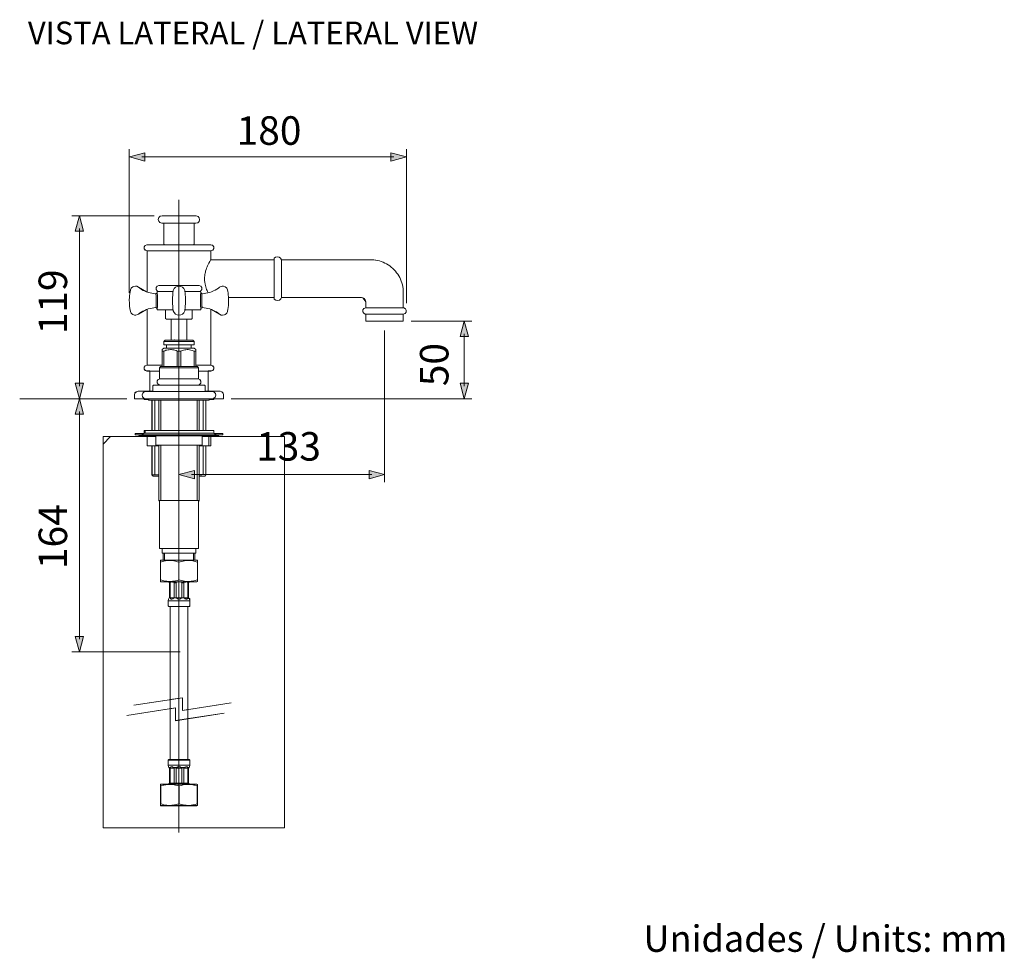
# Model space of a CAD drawing. Units: inches. Extents: x 9.6 to 21.6, y -15.6 to -6.5.
# Drawn here: x 15.4 to 21.6, y -15.6 to -9.7 of the extents above; entities that cross this region are included whole.
import ezdxf

# ---------------------------------------------------------------- set-up
doc = ezdxf.new("R2010")
doc.units = ezdxf.units.IN
doc.header["$MEASUREMENT"] = 0
doc.layers.add('Layer 1', color=7, linetype='Continuous')
pattern_1 = [(45, (0, 0), (-7.071, 7.071), [])]

msp = doc.modelspace()

# ---------------------------------------------------------------- hatches: boundary and pattern name
at = {"layer": 'Layer 1'}
h = msp.add_hatch(color=7, dxfattribs=at)
h.dxf.hatch_style = 2
h.paths.add_polyline_path([(16.186, -10.5682), (16.0877, -10.5418), (16.186, -10.5155)])
h = msp.add_hatch(color=7, dxfattribs=at)
h.dxf.hatch_style = 2
h.paths.add_polyline_path([(17.7469, -10.5682), (17.8453, -10.5418), (17.7469, -10.5155)])
h = msp.add_hatch(color=7, dxfattribs=at)
h.dxf.hatch_style = 2
h.paths.add_polyline_path([(15.7973, -11.0138), (15.771, -10.9154), (15.7446, -11.0138)])
h = msp.add_hatch(color=7, dxfattribs=at)
h.dxf.hatch_style = 2
h.paths.add_polyline_path([(18.2388, -11.6809), (18.2125, -11.5826), (18.1861, -11.6809)])
h = msp.add_hatch(color=7, dxfattribs=at)
h.dxf.hatch_style = 2
h.paths.add_polyline_path([(15.7973, -11.9775), (15.771, -12.0758), (15.7446, -11.9775)])
h = msp.add_hatch(color=7, dxfattribs=at)
h.dxf.hatch_style = 2
h.paths.add_polyline_path([(18.2388, -11.9775), (18.2125, -12.0758), (18.1861, -11.9775)])
h = msp.add_hatch(color=7, dxfattribs=at)
h.dxf.hatch_style = 2
h.paths.add_polyline_path([(15.7973, -12.1741), (15.771, -12.0758), (15.7446, -12.1741)])
h = msp.add_hatch(dxfattribs=at)
h.set_pattern_fill('AI_USER_DEFINED_HATCH', scale=10, angle=45, style=0, pattern_type=0)
h.set_pattern_definition(pattern_1)
h.paths.add_polyline_path([(16.574, -12.3156), (16.5919, -12.3156), (16.6042, -12.3156), (16.6042, -12.3741), (16.5919, -12.3741), (16.574, -12.3741), (16.574, -12.556), (16.574, -12.5582), (16.566, -12.5659), (16.5299, -12.562), (16.5299, -12.7209), (16.526, -12.7304), (16.526, -13.0258), (16.5102, -13.0258), (16.5102, -13.0551), (16.5039, -13.0551), (16.5039, -13.0991), (16.5201, -13.0991), (16.5201, -13.2343), (16.4699, -13.2361), (16.4594, -13.2386), (16.4593, -13.3378), (16.4721, -13.3421), (16.4721, -13.3927), (16.4593, -13.3927), (16.4588, -14.1049), (16.4588, -14.3627), (16.4594, -14.3627), (16.4673, -14.3627), (16.4721, -14.3672), (16.4721, -14.3982), (16.47, -14.4096), (16.4668, -14.413), (16.4642, -14.4163), (16.4639, -14.4168), (16.4639, -14.5124), (16.4656, -14.5155), (16.4676, -14.5167), (16.4692, -14.5175), (16.47, -14.5191), (16.5169, -14.5191), (16.5201, -14.5208), (16.5201, -14.5308), (16.5201, -14.6442), (16.5201, -14.6541), (16.5169, -14.6558), (16.4574, -14.6558), (16.2885, -14.6558), (16.2852, -14.6541), (16.2852, -14.6442), (16.2852, -14.5308), (16.2852, -14.5208), (16.2885, -14.5191), (16.3355, -14.5191), (16.3362, -14.5175), (16.3377, -14.5167), (16.3398, -14.5155), (16.3416, -14.5124), (16.3416, -14.4168), (16.3411, -14.4163), (16.3384, -14.413), (16.3355, -14.4096), (16.3333, -14.3982), (16.3333, -14.3672), (16.3382, -14.3627), (16.3464, -14.3627), (16.3464, -14.0416), (16.3464, -13.3927), (16.3382, -13.3927), (16.3333, -13.3876), (16.3333, -13.3569), (16.3333, -13.3566), (16.3355, -13.3458), (16.3384, -13.3422), (16.3411, -13.3388), (16.3416, -13.3382), (16.3416, -13.2427), (16.3398, -13.2396), (16.3377, -13.2386), (16.3362, -13.2376), (16.3355, -13.2362), (16.2885, -13.2362), (16.2852, -13.2343), (16.2852, -13.2243), (16.2852, -13.1109), (16.2852, -13.101), (16.2885, -13.099), (16.3014, -13.099), (16.3014, -13.055), (16.2951, -13.055), (16.2951, -13.0257), (16.2794, -13.0257), (16.2794, -12.7304), (16.2781, -12.7256), (16.2755, -12.7209), (16.2755, -12.5659), (16.2552, -12.5659), (16.2392, -12.5659), (16.2315, -12.5582), (16.2315, -12.3741), (16.201, -12.3741), (16.201, -12.3156), (16.2315, -12.3156), (16.2315, -12.3155), (15.921, -12.3155), (15.921, -14.796), (17.0728, -14.796), (17.0728, -12.3155), (16.574, -12.3155)])
h = msp.add_hatch(color=7, dxfattribs=at)
h.dxf.hatch_style = 2
h.paths.add_polyline_path([(16.5009, -12.5828), (16.4026, -12.5564), (16.5009, -12.5301)])
h = msp.add_hatch(color=7, dxfattribs=at)
h.dxf.hatch_style = 2
h.paths.add_polyline_path([(17.608, -12.5828), (17.7063, -12.5564), (17.608, -12.5301)])
at = {"layer": 'Layer 1', "true_color": 0x000000}
h = msp.add_hatch(dxfattribs=at)
h.set_pattern_fill('AI_USER_DEFINED_HATCH', color=18, scale=10, angle=45, style=2, pattern_type=0)
h.set_pattern_definition(pattern_1)
h.paths.add_polyline_path([(16.4594, -13.3927), (16.4591, -14.0468), (16.4243, -14.0521), (16.4243, -13.9718), (16.4243, -13.9715), (16.3464, -13.9834), (16.3464, -13.3927)])
at = {"layer": 'Layer 1'}
h = msp.add_hatch(color=7, dxfattribs=at)
h.dxf.hatch_style = 2
h.paths.add_polyline_path([(15.7973, -13.5829), (15.771, -13.6812), (15.7446, -13.5829)])
at = {"layer": 'Layer 1', "true_color": 0x000000}
h = msp.add_hatch(dxfattribs=at)
h.set_pattern_fill('AI_USER_DEFINED_HATCH', color=18, scale=10, angle=45, style=2, pattern_type=0)
h.set_pattern_definition(pattern_1)
h.paths.add_polyline_path([(16.4589, -14.105), (16.4589, -14.3625), (16.3464, -14.3625), (16.3464, -14.0417), (16.381, -14.0364), (16.381, -14.1167), (16.381, -14.1169)])

# ---------------------------------------------------------------- linework, layer by layer
at = {"layer": 'Layer 1', "color": 7, "lineweight": 0}
for p, q in [((16.6057, -11.0994), (16.1997, -11.0994)), ((16.3648, -11.3949), (16.2652, -11.3949)), ((17.8256, -11.4014), (17.8256, -11.4996)), ((16.2583, -11.4532), (16.2583, -11.4539)), ((16.2661, -11.4534), (16.2661, -11.4537)), ((16.5392, -11.4534), (16.5392, -11.4537)), ((16.547, -11.4532), (16.547, -11.4539)), ((17.5869, -11.4604), (17.5869, -11.4996)), ((16.498, -11.7124), (16.3073, -11.7124)), ((16.498, -11.7343), (16.3073, -11.7343)), ((16.4907, -11.705), (16.3146, -11.705)), ((16.498, -11.754), (16.3073, -11.754)), ((16.5273, -11.8786), (16.278, -11.8786)), ((16.5092, -11.8713), (16.2961, -11.8713)), ((16.5273, -11.9495), (16.278, -11.9495)), ((16.2107, -12.0806), (16.1825, -12.0806)), ((16.6179, -12.2763), (16.1825, -12.2763)), ((16.6473, -12.3115), (16.158, -12.3115)), ((16.6444, -12.3134), (16.5494, -12.3134)), ((16.2754, -12.5659), (16.2393, -12.5659)), ((16.5201, -13.0991), (16.2885, -13.0991)), ((16.5168, -13.2361), (16.2885, -13.2361)), ((16.385, -13.2396), (16.385, -13.3383)), ((16.4204, -13.2396), (16.4204, -13.3383)), ((16.385, -14.4167), (16.385, -14.5154)), ((16.4204, -14.4167), (16.4204, -14.5154)), ((16.4721, -14.3672), (16.4721, -14.3983)), ((16.2852, -14.5209), (16.2852, -14.6542)), ((16.5168, -14.519), (16.2885, -14.519)), ((16.5168, -14.6559), (16.2885, -14.6559))]:
    msp.add_line(p, q, dxfattribs=at)
for points in [[(16.0876, -11.4047), (16.0876, -10.4928)], [(17.8453, -11.4701), (17.8453, -10.4928)], [(16.186, -10.5682), (16.0877, -10.5418), (16.186, -10.5155), (16.186, -10.5682)], [(16.168, -10.5418), (17.7649, -10.5418)], [(17.7469, -10.5682), (17.8453, -10.5418), (17.7469, -10.5155), (17.7469, -10.5682)], [(16.4026, -14.8251), (16.4026, -10.8135)], [(16.246, -10.9154), (15.7221, -10.9154)], [(15.7973, -11.0138), (15.771, -10.9154), (15.7446, -11.0138), (15.7973, -11.0138)], [(17.0067, -11.1949), (16.6045, -11.1949), (16.6047, -11.1927), (16.6047, -11.1366), (16.6057, -11.1366), (16.6168, -11.133), (16.6236, -11.1233), (16.6233, -11.1119), (16.6163, -11.1027), (16.6057, -11.0993), (16.4956, -11.0993), (16.4995, -11.0955), (16.4995, -10.9624), (16.5104, -10.9624), (16.5217, -10.9595), (16.5302, -10.9511), (16.5338, -10.9399), (16.5314, -10.9283), (16.5234, -10.9194), (16.5123, -10.9155), (16.2951, -10.9155), (16.2837, -10.9184), (16.275, -10.9266), (16.2716, -10.9378), (16.274, -10.9494), (16.282, -10.9583), (16.2929, -10.9624), (16.3057, -10.9624), (16.3057, -11.0955), (16.3096, -11.0993), (16.1996, -11.0993), (16.1887, -11.103), (16.1819, -11.1124), (16.1821, -11.124), (16.1892, -11.1332), (16.1996, -11.1366), (16.2007, -11.1366), (16.2007, -11.3979), (16.1959, -11.3969), (16.1454, -11.3681), (16.1347, -11.3625), (16.1289, -11.3616), (16.1258, -11.3613), (16.1139, -11.3637), (16.1093, -11.3659), (16.1018, -11.3724), (16.0999, -11.3749), (16.0953, -11.3845), (16.0948, -11.386), (16.0924, -11.3981), (16.0905, -11.4102), (16.0893, -11.4223), (16.088, -11.4346), (16.0875, -11.4467), (16.0875, -11.4535), (16.0878, -11.4658), (16.0885, -11.4779), (16.0897, -11.49), (16.0914, -11.5021), (16.0936, -11.5142), (16.0948, -11.521), (16.0953, -11.5226), (16.0999, -11.5323), (16.1018, -11.5345), (16.1093, -11.5413), (16.1207, -11.5454), (16.1258, -11.5459), (16.1289, -11.5456), (16.1405, -11.5422), (16.1454, -11.5389), (16.1959, -11.5101), (16.1964, -11.5101), (16.1973, -11.5098), (16.2007, -11.509), (16.2007, -11.8625)], [(16.2951, -10.9154), (16.2837, -10.9184), (16.2751, -10.9267), (16.2716, -10.9379), (16.274, -10.9494), (16.2819, -10.9584), (16.293, -10.9624), (16.2951, -10.9624)], [(16.2951, -10.9154), (16.494, -10.9154)], [(16.494, -10.9154), (16.5123, -10.9154)], [(16.5103, -10.9624), (16.5216, -10.9595), (16.5303, -10.9512), (16.5337, -10.9399), (16.5313, -10.9284), (16.5234, -10.9194), (16.5123, -10.9154)], [(16.2951, -10.9624), (16.494, -10.9624)], [(16.3058, -10.9624), (16.3058, -11.0954)], [(16.494, -10.9624), (16.5103, -10.9624)], [(16.4996, -10.9624), (16.4996, -11.0954)], [(15.771, -11.9954), (15.771, -10.9958)], [(16.1996, -11.0994), (16.1886, -11.103), (16.1819, -11.1125), (16.182, -11.1241), (16.1891, -11.1332), (16.1996, -11.1365)], [(16.3058, -11.0954), (16.3097, -11.0994)], [(16.4956, -11.0994), (16.4996, -11.0954)], [(16.6057, -11.1365), (16.6167, -11.1329), (16.6235, -11.1234), (16.6233, -11.1118), (16.6162, -11.1026), (16.6057, -11.0994)], [(16.1996, -11.1365), (16.4999, -11.1365)], [(16.2007, -11.3988), (16.2007, -11.1365)], [(16.4999, -11.1365), (16.6057, -11.1365)], [(16.6046, -11.1928), (16.6046, -11.1365)], [(17.0532, -11.1943), (17.0474, -11.1838), (17.0378, -11.1769), (17.0261, -11.1748), (17.0147, -11.1779), (17.0067, -11.1843)], [(17.0067, -11.1843), (17.0067, -11.4431), (17.0162, -11.4503), (17.028, -11.4525), (17.0396, -11.4496), (17.0486, -11.4419), (17.0532, -11.4329), (17.5595, -11.4329), (17.5684, -11.4346), (17.5696, -11.4348), (17.587, -11.4605), (17.587, -11.4997), (17.5759, -11.503), (17.5686, -11.5122), (17.568, -11.5239), (17.5742, -11.5338), (17.5846, -11.5386), (17.587, -11.5386), (17.587, -11.5827), (17.8255, -11.5827), (17.8255, -11.5386), (17.8369, -11.5352), (17.8441, -11.526), (17.8447, -11.5142), (17.8386, -11.5045), (17.8277, -11.4997), (17.8255, -11.4997), (17.8255, -11.4015), (17.8253, -11.3891), (17.8241, -11.3768), (17.8224, -11.3647), (17.82, -11.3528), (17.8168, -11.341), (17.8127, -11.3294), (17.8081, -11.3182), (17.803, -11.3071), (17.797, -11.2965), (17.7905, -11.2861), (17.7834, -11.2761), (17.7759, -11.2667), (17.7675, -11.2575), (17.7588, -11.2491), (17.7496, -11.2411), (17.7399, -11.2336), (17.7298, -11.2268), (17.7194, -11.2203), (17.7084, -11.215), (17.6974, -11.2099), (17.6857, -11.2055), (17.6744, -11.2019), (17.6623, -11.199), (17.6502, -11.1968), (17.6381, -11.1951), (17.626, -11.1944), (17.0532, -11.1944), (17.0474, -11.1837), (17.0377, -11.177), (17.0261, -11.1748), (17.0147, -11.178), (17.0067, -11.1843)], [(16.5881, -11.4038), (16.5844, -11.3962), (16.581, -11.3883), (16.5782, -11.3817), (16.5758, -11.3748), (16.5731, -11.3667), (16.5707, -11.3583), (16.5682, -11.3479), (16.5664, -11.3372), (16.5651, -11.3263), (16.5646, -11.3154), (16.5648, -11.3044), (16.5656, -11.2956), (16.5667, -11.287), (16.5684, -11.2786), (16.5698, -11.2724), (16.5714, -11.2663), (16.5743, -11.2566), (16.5776, -11.2475), (16.5807, -11.2397), (16.5838, -11.2325), (16.5879, -11.2236), (16.5919, -11.2157), (16.5974, -11.2056), (16.6005, -11.2), (16.6047, -11.1927)], [(16.6046, -11.1928), (16.6035, -11.1948)], [(17.0067, -11.1948), (16.6035, -11.1948)], [(17.0532, -11.1943), (17.6187, -11.1943)], [(17.0532, -11.433), (17.0532, -11.1943)], [(17.8256, -11.4014), (17.8252, -11.3891), (17.8242, -11.3769), (17.8225, -11.3648), (17.8199, -11.3529), (17.8168, -11.341), (17.8128, -11.3294), (17.8081, -11.3182), (17.803, -11.3071), (17.7971, -11.2965), (17.7905, -11.2861), (17.7834, -11.2761), (17.7759, -11.2666), (17.7676, -11.2575), (17.7588, -11.249), (17.7496, -11.2411), (17.74, -11.2335), (17.7298, -11.2268), (17.7193, -11.2204), (17.7084, -11.2149), (17.6974, -11.2099), (17.6858, -11.2055), (17.6742, -11.2019), (17.6623, -11.199), (17.6503, -11.1967), (17.6382, -11.1952), (17.6259, -11.1945), (17.6187, -11.1943)], [(16.1094, -11.3659), (16.1018, -11.3724)], [(16.1258, -11.3614), (16.114, -11.3636), (16.1094, -11.3659)], [(16.1289, -11.3615), (16.1258, -11.3614)], [(16.1455, -11.3681), (16.1348, -11.3626), (16.1289, -11.3615)], [(16.2754, -11.3577), (16.2645, -11.3614), (16.2578, -11.3707), (16.258, -11.3824), (16.2651, -11.3916), (16.2754, -11.3949)], [(16.2754, -11.3577), (16.5299, -11.3577)], [(16.4338, -11.3774), (16.4254, -11.3688), (16.4146, -11.3633), (16.4028, -11.3614), (16.3908, -11.3633), (16.3799, -11.3688), (16.3715, -11.3774), (16.3662, -11.3881)], [(16.4026, -11.3614), (16.3907, -11.3633), (16.38, -11.3687), (16.3715, -11.3774), (16.3662, -11.3881), (16.3662, -11.3883)], [(16.4392, -11.3883), (16.4338, -11.3774), (16.4254, -11.3687), (16.4147, -11.3633), (16.4028, -11.3614), (16.4026, -11.3614)], [(16.5299, -11.3949), (16.5408, -11.3912), (16.5476, -11.3817), (16.5474, -11.3701), (16.5403, -11.3608), (16.5299, -11.3577)], [(16.6764, -11.3615), (16.6649, -11.3648), (16.6599, -11.3681)], [(16.6796, -11.3614), (16.6764, -11.3615)], [(16.6959, -11.3659), (16.6846, -11.3617), (16.6795, -11.3614)], [(16.7035, -11.3724), (16.696, -11.3659)], [(16.0949, -11.386), (16.0925, -11.3981), (16.0906, -11.4102), (16.0892, -11.4223), (16.0881, -11.4345), (16.0876, -11.4468), (16.0876, -11.4535)], [(16.0952, -11.3845), (16.0949, -11.386)], [(16.0999, -11.3748), (16.0952, -11.3845)], [(16.1018, -11.3724), (16.0999, -11.375)], [(16.1454, -11.3681), (16.1553, -11.3753), (16.1655, -11.382), (16.1762, -11.3881), (16.1872, -11.3933), (16.1958, -11.3969)], [(16.1958, -11.3969), (16.2074, -11.4011), (16.2191, -11.4043), (16.2311, -11.4069), (16.2431, -11.4086), (16.2554, -11.4097), (16.2559, -11.4097)], [(16.2559, -11.4097), (16.2637, -11.4042), (16.264, -11.4023)], [(16.2576, -11.4221), (16.2574, -11.4199), (16.2569, -11.4164), (16.2566, -11.4142), (16.2559, -11.4097)], [(16.2578, -11.4254), (16.2576, -11.4221)], [(16.2583, -11.4532), (16.2585, -11.4472), (16.2583, -11.4368), (16.2578, -11.4254)], [(16.2642, -11.3993), (16.264, -11.4022)], [(16.2657, -11.4188), (16.2647, -11.4068), (16.264, -11.4022)], [(16.2652, -11.3949), (16.2642, -11.3993)], [(16.2659, -11.4226), (16.2657, -11.4188)], [(16.2661, -11.4534), (16.2663, -11.4411), (16.2663, -11.429), (16.2659, -11.4226)], [(16.3615, -11.4535), (16.3619, -11.4352), (16.3627, -11.4169), (16.3634, -11.4078), (16.3643, -11.3988)], [(16.3646, -11.3955), (16.3643, -11.3988)], [(16.3662, -11.3883), (16.3646, -11.3955)], [(16.3648, -11.3955), (16.3646, -11.3955)], [(16.3662, -11.3883), (16.3648, -11.3955)], [(16.4405, -11.3955), (16.4392, -11.3883)], [(16.4407, -11.3955), (16.4392, -11.3883)], [(16.4405, -11.3949), (16.5401, -11.3949)], [(16.4436, -11.4535), (16.4435, -11.4413), (16.4431, -11.429), (16.4424, -11.4169), (16.4414, -11.4047), (16.4405, -11.3955)], [(16.4407, -11.3955), (16.4405, -11.3955)], [(16.5394, -11.4226), (16.5391, -11.4349), (16.5391, -11.4469), (16.5392, -11.4534)], [(16.5394, -11.4226), (16.5396, -11.4188)], [(16.5413, -11.4023), (16.5398, -11.4143), (16.5396, -11.4188)], [(16.5411, -11.3993), (16.5401, -11.3949)], [(16.5411, -11.3993), (16.5413, -11.4022)], [(16.5413, -11.4023), (16.5475, -11.4095), (16.5494, -11.4097)], [(16.547, -11.4532), (16.5468, -11.4472), (16.5468, -11.4416), (16.5472, -11.4331), (16.5476, -11.4254)], [(16.5476, -11.4254), (16.5477, -11.4221)], [(16.5477, -11.4221), (16.5481, -11.4188), (16.5484, -11.4164), (16.5494, -11.4097)], [(16.5494, -11.4097), (16.5617, -11.4088), (16.5738, -11.4069), (16.5857, -11.4045), (16.5974, -11.4012), (16.609, -11.3971), (16.6095, -11.3969)], [(16.6095, -11.3969), (16.6207, -11.3922), (16.6317, -11.3867), (16.6423, -11.3805), (16.6525, -11.3738), (16.6599, -11.3681)], [(16.7054, -11.375), (16.7035, -11.3724)], [(16.7101, -11.3845), (16.7054, -11.3748)], [(16.7101, -11.3845), (16.7104, -11.386)], [(16.7177, -11.4535), (16.7175, -11.4413), (16.7168, -11.4292), (16.7156, -11.4169), (16.7139, -11.4049), (16.7118, -11.3928), (16.7104, -11.386)], [(16.0876, -11.4535), (16.0878, -11.4658), (16.0885, -11.478), (16.0897, -11.4901), (16.0915, -11.5022), (16.0935, -11.5142), (16.0949, -11.521)], [(16.2576, -11.4849), (16.2573, -11.4882), (16.2569, -11.4906), (16.2559, -11.4974)], [(16.2578, -11.4818), (16.2576, -11.4849)], [(16.2583, -11.4539), (16.2585, -11.4599), (16.2585, -11.4654), (16.2581, -11.4739), (16.2578, -11.4818)], [(16.264, -11.5049), (16.2656, -11.4927), (16.2657, -11.4882)], [(16.2659, -11.4846), (16.2657, -11.4882)], [(16.2659, -11.4846), (16.2663, -11.4723), (16.2663, -11.4601), (16.2661, -11.4537)], [(16.3615, -11.4535), (16.3619, -11.472), (16.3627, -11.4901), (16.3634, -11.4992), (16.3643, -11.5084)], [(16.4405, -11.5116), (16.4418, -11.4995), (16.4426, -11.4872), (16.4433, -11.4751), (16.4435, -11.4629), (16.4436, -11.4535)], [(16.5392, -11.4537), (16.5391, -11.4659), (16.5391, -11.4782), (16.5394, -11.4846)], [(16.5394, -11.4846), (16.5396, -11.4882)], [(16.5396, -11.4882), (16.5406, -11.5003), (16.5413, -11.5049)], [(16.547, -11.4539), (16.5468, -11.4599), (16.547, -11.4703), (16.5476, -11.4818)], [(16.5476, -11.4818), (16.5477, -11.4849)], [(16.5477, -11.4849), (16.5479, -11.4873), (16.5484, -11.4906), (16.5487, -11.4928), (16.5494, -11.4974)], [(16.6047, -11.8625), (16.6047, -11.509), (16.6096, -11.5101), (16.6599, -11.5389), (16.6705, -11.5444), (16.6766, -11.5456), (16.6795, -11.5459), (16.6913, -11.5434), (16.6959, -11.5413), (16.7037, -11.5345), (16.7037, -11.5347), (16.7053, -11.5323), (16.7102, -11.5226), (16.7104, -11.521), (16.7128, -11.5088), (16.7148, -11.4968), (16.7162, -11.4847), (16.7172, -11.4726), (16.7177, -11.4602), (16.7177, -11.4535), (16.7174, -11.4414), (16.717, -11.4324), (17.0067, -11.4324)], [(16.7104, -11.521), (16.7129, -11.5089), (16.7147, -11.4968), (16.7161, -11.4848), (16.7172, -11.4725), (16.7177, -11.4602)], [(17.0067, -11.4325), (16.717, -11.4325)], [(17.0067, -11.443), (17.0162, -11.4503), (17.028, -11.4525), (17.0395, -11.4496), (17.0487, -11.442), (17.0532, -11.433)], [(17.0532, -11.433), (17.5595, -11.433)], [(17.5684, -11.4345), (17.5595, -11.433)], [(17.5684, -11.4345), (17.5696, -11.4349)], [(17.5869, -11.4604), (17.5844, -11.4487), (17.5771, -11.4394), (17.5697, -11.4349)], [(16.0952, -11.5225), (16.0949, -11.521)], [(16.0952, -11.5225), (16.0999, -11.5322)], [(16.0999, -11.5322), (16.1018, -11.5346)], [(16.1018, -11.5346), (16.1094, -11.5412)], [(16.1094, -11.5412), (16.1208, -11.5453), (16.1258, -11.5458)], [(16.1258, -11.5458), (16.1289, -11.5457)], [(16.1289, -11.5457), (16.1404, -11.5422), (16.1455, -11.5389)], [(16.1958, -11.5101), (16.1846, -11.515), (16.1736, -11.5203), (16.1631, -11.5265), (16.1529, -11.5333), (16.1455, -11.5389)], [(16.2559, -11.4974), (16.2437, -11.4984), (16.2316, -11.5001), (16.2196, -11.5027), (16.2079, -11.506), (16.1964, -11.5099), (16.1958, -11.5101)], [(16.2007, -11.8625), (16.2007, -11.5084)], [(16.264, -11.5049), (16.2578, -11.4975), (16.2559, -11.4974)], [(16.2642, -11.5077), (16.264, -11.505)], [(16.2642, -11.5077), (16.2649, -11.5113)], [(16.2649, -11.5113), (16.3646, -11.5113)], [(16.318, -11.5113), (16.318, -11.5657)], [(16.3646, -11.5115), (16.3643, -11.5084)], [(16.3646, -11.5115), (16.3648, -11.5117)], [(16.3646, -11.5115), (16.3662, -11.5187)], [(16.3648, -11.5116), (16.3662, -11.5189)], [(16.3662, -11.5187), (16.3715, -11.5296), (16.3799, -11.5382), (16.3907, -11.5438), (16.4026, -11.5458)], [(16.3662, -11.5189), (16.3715, -11.5296), (16.3799, -11.5382), (16.3907, -11.5438), (16.4026, -11.5458), (16.4145, -11.5439), (16.4254, -11.5385), (16.4338, -11.5298), (16.4391, -11.5189)], [(16.4392, -11.5189), (16.4405, -11.5117)], [(16.4405, -11.5116), (16.4407, -11.5115)], [(16.4407, -11.5115), (16.4411, -11.5084)], [(16.5405, -11.5113), (16.4408, -11.5113)], [(16.4873, -11.5113), (16.4873, -11.5657)], [(16.5405, -11.5113), (16.5411, -11.5077)], [(16.5411, -11.5077), (16.5413, -11.505)], [(16.5494, -11.4974), (16.5417, -11.5028), (16.5413, -11.5049)], [(16.6095, -11.5101), (16.5979, -11.5062), (16.5862, -11.5027), (16.5743, -11.5001), (16.5622, -11.4984), (16.5499, -11.4974), (16.5494, -11.4974)], [(16.6046, -11.8625), (16.6046, -11.5084)], [(16.6599, -11.5389), (16.65, -11.5317), (16.6398, -11.5249), (16.6291, -11.5191), (16.6181, -11.5138), (16.6095, -11.5101)], [(16.6599, -11.5389), (16.6706, -11.5445), (16.6765, -11.5457)], [(16.6764, -11.5457), (16.6795, -11.5458)], [(16.6796, -11.5458), (16.6913, -11.5434), (16.696, -11.5412)], [(16.696, -11.5412), (16.7035, -11.5346)], [(16.7035, -11.5346), (16.7054, -11.5322)], [(16.7054, -11.5322), (16.7101, -11.5226)], [(16.7101, -11.5225), (16.7104, -11.521)], [(17.5869, -11.4996), (17.5759, -11.503), (17.5686, -11.5122), (17.568, -11.5239), (17.5742, -11.5338), (17.5847, -11.5386), (17.8256, -11.5386)], [(17.5869, -11.4996), (17.8279, -11.4996)], [(17.5869, -11.5386), (17.5869, -11.5826)], [(17.8256, -11.5386), (17.8368, -11.5351), (17.844, -11.526), (17.8446, -11.5143), (17.8385, -11.5044), (17.8279, -11.4996)], [(17.8256, -11.5386), (17.8256, -11.5826)], [(16.3234, -11.5708), (16.318, -11.5657)], [(16.3234, -11.5708), (16.482, -11.5708)], [(16.3537, -11.705), (16.3537, -11.5709)], [(16.4516, -11.705), (16.4516, -11.5709)], [(16.482, -11.5708), (16.4873, -11.5657)], [(17.5869, -11.5826), (17.8256, -11.5826)], [(17.8746, -11.5826), (18.2613, -11.5826)], [(18.2388, -11.6809), (18.2125, -11.5826), (18.1861, -11.6809), (18.2388, -11.6809)], [(17.7063, -11.6428), (17.7063, -12.6052)], [(18.2125, -11.9954), (18.2125, -11.663)], [(16.3146, -11.705), (16.3073, -11.7124)], [(16.3073, -11.7343), (16.3073, -11.7124)], [(16.3244, -11.754), (16.3244, -11.7343)], [(16.3719, -11.6979), (16.3712, -11.6979)], [(16.3767, -11.6979), (16.3757, -11.6979)], [(16.4809, -11.754), (16.4809, -11.7343)], [(16.4907, -11.705), (16.498, -11.7124)], [(16.498, -11.7343), (16.498, -11.7124)], [(16.3073, -11.754), (16.2961, -11.764)], [(16.2961, -11.8713), (16.2961, -11.764)], [(16.3068, -11.7735), (16.2961, -11.7735)], [(16.3919, -11.7735), (16.3839, -11.7704), (16.3764, -11.7678), (16.369, -11.766), (16.3619, -11.7648), (16.3549, -11.7642), (16.3479, -11.764), (16.341, -11.7643), (16.3337, -11.7652), (16.3265, -11.7667), (16.3202, -11.7684), (16.3137, -11.7707), (16.3068, -11.7735)], [(16.3068, -11.8713), (16.3068, -11.7735)], [(16.3919, -11.8713), (16.3919, -11.7735)], [(16.4134, -11.7735), (16.3919, -11.7735)], [(16.4538, -11.764), (16.4467, -11.7643), (16.4395, -11.7653), (16.4321, -11.7671), (16.4245, -11.7693), (16.419, -11.7712), (16.4134, -11.7735)], [(16.4134, -11.8713), (16.4134, -11.7735)], [(16.4538, -11.764), (16.4618, -11.7641), (16.4699, -11.765), (16.4783, -11.7665), (16.487, -11.7691), (16.4927, -11.7711), (16.4985, -11.7735)], [(16.498, -11.754), (16.5092, -11.764)], [(16.4985, -11.8713), (16.4985, -11.7735)], [(16.5092, -11.7735), (16.4985, -11.7735)], [(16.5092, -11.8713), (16.5092, -11.764)], [(16.2961, -11.8625), (16.1996, -11.8625), (16.1887, -11.8661), (16.1819, -11.8756), (16.1821, -11.8872), (16.1892, -11.8966), (16.1996, -11.8995), (16.2177, -11.8995), (16.2177, -12.0277), (16.1434, -12.0277), (16.1321, -12.0308), (16.1234, -12.0391), (16.1199, -12.0502), (16.1199, -12.0759), (16.1826, -12.0759), (16.1826, -12.0807), (16.2106, -12.0807), (16.2104, -12.0836), (16.2315, -12.0836), (16.2315, -12.2764), (16.1874, -12.2764), (16.1874, -12.294), (16.1761, -12.297), (16.1683, -12.303), (16.1669, -12.3037)], [(16.1996, -11.8625), (16.1886, -11.8661), (16.1819, -11.8756), (16.182, -11.8872), (16.1891, -11.8965), (16.1996, -11.8996)], [(16.5092, -11.8625), (16.6057, -11.8625)], [(16.6807, -12.3037), (16.6807, -12.2957), (16.6275, -12.2957), (16.6229, -12.295), (16.6229, -12.2764), (16.574, -12.2764), (16.574, -12.0836), (16.5951, -12.0836), (16.5948, -12.0807), (16.6229, -12.0807), (16.6229, -12.0759), (16.6855, -12.0759), (16.6855, -12.0512), (16.6826, -12.0398), (16.6741, -12.0313), (16.663, -12.0277), (16.5875, -12.0277), (16.5875, -11.8995), (16.6057, -11.8995), (16.6168, -11.8959), (16.6236, -11.8865), (16.6233, -11.8748), (16.6163, -11.8659), (16.6057, -11.8625)], [(16.6057, -11.8996), (16.6167, -11.896), (16.6235, -11.8865), (16.6233, -11.8749), (16.6162, -11.8658), (16.6057, -11.8625)], [(16.278, -11.8996), (16.1996, -11.8996)], [(16.2178, -11.8996), (16.2178, -12.0278)], [(16.2852, -11.8713), (16.278, -11.8786)], [(16.278, -11.9495), (16.278, -11.8786)], [(16.2961, -11.8713), (16.2852, -11.8713)], [(16.5201, -11.8713), (16.5092, -11.8713)], [(16.5201, -11.8713), (16.5273, -11.8786)], [(16.5273, -11.9495), (16.5273, -11.8786)], [(16.6057, -11.8996), (16.5273, -11.8996)], [(16.5876, -11.8996), (16.5876, -12.0278)], [(15.7973, -11.9775), (15.771, -12.0758), (15.7446, -11.9775), (15.7973, -11.9775)], [(16.2412, -11.9887), (16.2373, -11.9926)], [(16.2412, -11.9887), (16.5641, -11.9887)], [(16.2827, -11.9495), (16.2716, -11.9531), (16.2644, -11.9624), (16.2638, -11.9742), (16.27, -11.984), (16.2807, -11.9887)], [(16.5225, -11.9887), (16.5337, -11.9852), (16.5408, -11.976), (16.5415, -11.9643), (16.5355, -11.9543), (16.5248, -11.9497), (16.5225, -11.9495)], [(16.5641, -11.9887), (16.5681, -11.9926)], [(18.2388, -11.9775), (18.2125, -12.0758), (18.1861, -11.9775), (18.2388, -11.9775)], [(16.1434, -12.0278), (16.132, -12.0308), (16.1234, -12.039), (16.1199, -12.0503)], [(16.1199, -12.0513), (16.1199, -12.0758)], [(16.1434, -12.0278), (16.2373, -12.0278)], [(16.1924, -12.0289), (16.1808, -12.0318), (16.1724, -12.0399), (16.1689, -12.0513), (16.1713, -12.0629), (16.1791, -12.0716), (16.1903, -12.0756), (16.1924, -12.0758)], [(16.1924, -12.0289), (16.6129, -12.0289)], [(16.2373, -11.9926), (16.2373, -12.0288)], [(16.5681, -11.9926), (16.5681, -12.0288)], [(16.5681, -12.0278), (16.6229, -12.0278)], [(16.6129, -12.0758), (16.6245, -12.0727), (16.633, -12.0646), (16.6364, -12.0532), (16.634, -12.0416), (16.6262, -12.0328), (16.615, -12.0289), (16.6129, -12.0289)], [(16.623, -12.0278), (16.662, -12.0278)], [(16.6854, -12.0513), (16.6825, -12.0399), (16.6742, -12.0313), (16.663, -12.0278), (16.662, -12.0278)], [(16.6854, -12.0513), (16.6854, -12.0758)], [(16.0711, -12.0758), (15.3922, -12.0758)], [(15.7973, -12.1741), (15.771, -12.0758), (15.7446, -12.1741), (15.7973, -12.1741)], [(16.1199, -12.0758), (16.1922, -12.0758)], [(16.1825, -12.0806), (16.1825, -12.0758)], [(16.1924, -12.0758), (16.6129, -12.0758)], [(16.211, -12.0758), (16.2103, -12.0835)], [(16.2103, -12.0835), (16.5713, -12.0835)], [(16.2314, -12.2763), (16.2314, -12.0836)], [(16.2487, -12.0835), (16.2487, -12.2763)], [(16.2754, -12.0836), (16.2754, -12.2763)], [(16.2882, -12.0836), (16.2882, -12.2763)], [(16.5172, -12.0836), (16.5172, -12.2763)], [(16.5299, -12.0836), (16.5299, -12.2763)], [(16.5567, -12.0835), (16.5567, -12.2763)], [(16.5714, -12.0835), (16.595, -12.0835)], [(16.5739, -12.2763), (16.5739, -12.0836)], [(16.5943, -12.0758), (16.595, -12.0835)], [(16.6228, -12.0806), (16.5946, -12.0806)], [(16.6131, -12.0758), (16.6429, -12.0758)], [(16.6228, -12.0806), (16.6228, -12.0758)], [(16.643, -12.0758), (16.6854, -12.0758)], [(16.7342, -12.0758), (18.2613, -12.0758)], [(15.771, -13.6008), (15.771, -12.1562)], [(16.1247, -12.2958), (16.1247, -12.3037)], [(16.1247, -12.2958), (16.1779, -12.2958)], [(16.1247, -12.3037), (16.6807, -12.3037)], [(16.1468, -12.3048), (16.1451, -12.3037)], [(16.1451, -12.3037), (16.1468, -12.3047), (16.1553, -12.3124), (16.1611, -12.3134), (16.2315, -12.3134), (16.2315, -12.3156), (16.201, -12.3156)], [(16.158, -12.3115), (16.158, -12.3037)], [(16.1669, -12.3037), (16.1684, -12.3031)], [(16.1874, -12.2939), (16.176, -12.2969), (16.1684, -12.3031)], [(16.1825, -12.2944), (16.1825, -12.2763)], [(16.1874, -12.2939), (16.1874, -12.2763)], [(16.1874, -12.2939), (16.618, -12.2939)], [(16.6042, -12.3156), (16.574, -12.3156), (16.574, -12.3134), (16.6444, -12.3134), (16.655, -12.3095), (16.6584, -12.3047), (16.6601, -12.3037)], [(16.6369, -12.3031), (16.6274, -12.2958), (16.6179, -12.2939)], [(16.6228, -12.2763), (16.618, -12.2763)], [(16.6228, -12.2944), (16.6228, -12.2763)], [(16.6274, -12.2958), (16.6806, -12.2958)], [(16.6369, -12.3031), (16.6385, -12.3037)], [(16.6473, -12.3115), (16.6473, -12.3037)], [(16.6602, -12.3037), (16.6585, -12.3048)], [(16.6806, -12.2958), (16.6806, -12.3037)], [(16.2559, -12.3155), (15.921, -12.3155), (15.921, -14.796), (17.0728, -14.796), (17.0728, -12.3155)], [(16.1468, -12.3048), (16.1553, -12.3124), (16.161, -12.3134)], [(16.2559, -12.3134), (16.161, -12.3134)], [(16.201, -12.3742), (16.201, -12.3155)], [(16.201, -12.3156), (16.2315, -12.3156), (16.2315, -12.3155)], [(16.2314, -12.3155), (16.2314, -12.3134)], [(16.2559, -12.3702), (16.2559, -12.3115)], [(16.5494, -12.3702), (16.5494, -12.3115)], [(16.5494, -12.3155), (17.0728, -12.3155)], [(16.5739, -12.3155), (16.5739, -12.3134)], [(16.574, -12.3155), (16.574, -12.3156), (16.6042, -12.3156), (16.6042, -12.3741)], [(16.5919, -12.3742), (16.5919, -12.3155)], [(16.6043, -12.3742), (16.6043, -12.3155)], [(16.6444, -12.3134), (16.655, -12.3094), (16.6585, -12.3048)], [(16.2794, -12.7304), (16.2781, -12.7256), (16.2755, -12.7209), (16.2755, -12.5659), (16.2392, -12.5659), (16.2315, -12.5582), (16.2315, -12.3741), (16.201, -12.3741)], [(16.201, -12.3742), (16.2754, -12.3742)], [(16.2314, -12.5581), (16.2314, -12.3742)], [(16.2315, -12.3741), (16.2315, -12.5582), (16.2392, -12.5659)], [(16.2487, -12.3742), (16.2487, -12.5581)], [(16.2559, -12.3702), (16.5494, -12.3702)], [(16.2754, -12.3702), (16.2754, -12.7209)], [(16.2882, -12.3702), (16.2882, -12.7209)], [(16.5172, -12.3702), (16.5172, -12.7209)], [(16.526, -13.0258), (16.526, -12.7304), (16.5299, -12.7208), (16.5299, -12.562), (16.566, -12.5659), (16.574, -12.5582), (16.574, -12.3741), (16.6042, -12.3741)], [(16.5298, -12.3742), (16.6043, -12.3742)], [(16.5299, -12.3702), (16.5299, -12.7209)], [(16.574, -12.3741), (16.574, -12.5582), (16.566, -12.5659), (16.5299, -12.562)], [(16.5567, -12.3742), (16.5567, -12.5561)], [(16.5739, -12.5581), (16.5739, -12.3742)], [(16.5009, -12.5828), (16.4026, -12.5564), (16.5009, -12.5301), (16.5009, -12.5828)], [(17.608, -12.5828), (17.7063, -12.5564), (17.608, -12.5301), (17.608, -12.5828)], [(16.2393, -12.5659), (16.2314, -12.5581)], [(16.2754, -12.5581), (16.2314, -12.5581)], [(16.2755, -12.5659), (16.2755, -12.7209), (16.2782, -12.7256), (16.2794, -12.7304), (16.2794, -13.0258)], [(16.483, -12.5564), (17.626, -12.5564)], [(16.5299, -12.5561), (16.5739, -12.5561)], [(16.566, -12.5659), (16.5299, -12.5659)], [(16.566, -12.5659), (16.5739, -12.5581)], [(16.2781, -12.7255), (16.2754, -12.7209)], [(16.2754, -12.7209), (16.5299, -12.7209)], [(16.2794, -12.7304), (16.2782, -12.7255)], [(16.2794, -12.7304), (16.2794, -13.0258)], [(16.5299, -12.7209), (16.526, -12.7304), (16.526, -13.0258), (16.5102, -13.0258), (16.5102, -13.0551)], [(16.5272, -12.7255), (16.526, -12.7304)], [(16.526, -12.7304), (16.526, -13.0258)], [(16.5272, -12.7255), (16.5299, -12.7209)], [(16.2951, -13.0257), (16.2794, -13.0257)], [(16.2794, -13.0258), (16.526, -13.0258)], [(16.2951, -13.0257), (16.2951, -13.0551), (16.3014, -13.0551), (16.3014, -13.0991), (16.2885, -13.0991), (16.2852, -13.101)], [(16.2951, -13.0258), (16.2951, -13.0551)], [(16.5103, -13.0258), (16.5103, -13.0551)], [(16.2885, -13.2362), (16.2852, -13.2343), (16.2852, -13.101), (16.2885, -13.099), (16.3014, -13.099), (16.3014, -13.055), (16.2951, -13.055)], [(16.2885, -13.0991), (16.2852, -13.101)], [(16.2852, -13.2343), (16.2852, -13.101)], [(16.2871, -13.1109), (16.2852, -13.1109)], [(16.4009, -13.1109), (16.3939, -13.1088), (16.3871, -13.1069), (16.3812, -13.1053), (16.3752, -13.1041), (16.3693, -13.1031), (16.3634, -13.1022), (16.3576, -13.1016), (16.3517, -13.1012), (16.3431, -13.101), (16.3343, -13.1012), (16.3254, -13.1021), (16.3167, -13.1035), (16.3068, -13.1053), (16.297, -13.1079), (16.2871, -13.1109)], [(16.2951, -13.0551), (16.5103, -13.0551)], [(16.3015, -13.0551), (16.3015, -13.0991)], [(16.3116, -13.0991), (16.3116, -13.0546)], [(16.4045, -13.1109), (16.4008, -13.1109)], [(16.459, -13.101), (16.4488, -13.1016), (16.4385, -13.1026), (16.4283, -13.1045), (16.4164, -13.1072), (16.4045, -13.1109)], [(16.459, -13.101), (16.4697, -13.1012), (16.4804, -13.1021), (16.4913, -13.1038), (16.4978, -13.1052), (16.5046, -13.1069), (16.5113, -13.1088), (16.5182, -13.1109)], [(16.5039, -13.0991), (16.5201, -13.0991), (16.5201, -13.2343), (16.4699, -13.2361), (16.4594, -13.2386), (16.4593, -13.3378), (16.4721, -13.3421), (16.4721, -13.3927)], [(16.4699, -13.2361), (16.5201, -13.2343), (16.5201, -13.0991)], [(16.4937, -13.0991), (16.4937, -13.0546)], [(16.5039, -13.0551), (16.5039, -13.0991)], [(16.5039, -13.0991), (16.5039, -13.0551)], [(16.5168, -13.0991), (16.5201, -13.101)], [(16.5201, -13.1109), (16.5182, -13.1109)], [(16.2871, -13.2244), (16.2852, -13.2244)], [(16.2885, -13.2361), (16.2852, -13.2343)], [(16.2871, -13.2244), (16.2941, -13.2265), (16.3008, -13.2284), (16.3068, -13.2298), (16.3127, -13.2312), (16.3187, -13.2322), (16.3246, -13.2331), (16.3303, -13.2336), (16.3361, -13.2341), (16.3449, -13.2343), (16.3537, -13.2339), (16.3625, -13.2331), (16.3713, -13.2318), (16.3812, -13.2298), (16.391, -13.2273), (16.4009, -13.2244)], [(16.2885, -13.2362), (16.3355, -13.2362), (16.3362, -13.2376)], [(16.3333, -13.3566), (16.3355, -13.3458), (16.3384, -13.3422), (16.3411, -13.3388), (16.3416, -13.3382), (16.3416, -13.2427), (16.3398, -13.2396), (16.3377, -13.2386), (16.3362, -13.2376), (16.3355, -13.2362)], [(16.3398, -13.2396), (16.3415, -13.2427), (16.3415, -13.3383), (16.3411, -13.3388), (16.3384, -13.3422), (16.3355, -13.3457), (16.3333, -13.3566), (16.3333, -13.3876), (16.3382, -13.3927), (16.3464, -13.3927)], [(16.3354, -13.2361), (16.3362, -13.2375)], [(16.3377, -13.2386), (16.3362, -13.2375)], [(16.3377, -13.2386), (16.3398, -13.2396)], [(16.3415, -13.2427), (16.3398, -13.2396)], [(16.3482, -13.2386), (16.3456, -13.2396)], [(16.347, -13.2427), (16.3456, -13.2396)], [(16.3655, -13.2386), (16.3608, -13.2379), (16.3567, -13.2375), (16.353, -13.2377), (16.3498, -13.2381), (16.3482, -13.2386)], [(16.3706, -13.2396), (16.3655, -13.2386)], [(16.3719, -13.2427), (16.3706, -13.2396)], [(16.3905, -13.2386), (16.385, -13.2396)], [(16.4148, -13.2386), (16.4028, -13.2375), (16.3905, -13.2386)], [(16.4045, -13.2244), (16.4008, -13.2244)], [(16.459, -13.2343), (16.4488, -13.2337), (16.4385, -13.2325), (16.4283, -13.2306), (16.4164, -13.2279), (16.4045, -13.2244)], [(16.4204, -13.2396), (16.4148, -13.2386)], [(16.4334, -13.2427), (16.4347, -13.2396)], [(16.4399, -13.2386), (16.4347, -13.2396)], [(16.4571, -13.2386), (16.4542, -13.2379), (16.4507, -13.2375), (16.4469, -13.2377), (16.4426, -13.2381), (16.4399, -13.2386)], [(16.4571, -13.2386), (16.4606, -13.2386)], [(16.4597, -13.2396), (16.4571, -13.2386)], [(16.458, -13.241), (16.4597, -13.2396)], [(16.458, -13.3378), (16.458, -13.241)], [(16.4583, -13.2427), (16.4597, -13.2396)], [(16.459, -13.2343), (16.4697, -13.2339), (16.4804, -13.233), (16.4913, -13.2313), (16.4978, -13.2299), (16.5046, -13.2284), (16.5113, -13.2265), (16.5182, -13.2244)], [(16.4721, -13.3421), (16.4593, -13.3378), (16.4594, -13.2386)], [(16.4692, -13.2375), (16.4594, -13.2385)], [(16.4638, -13.2427), (16.4656, -13.2396)], [(16.4676, -13.2386), (16.4656, -13.2396)], [(16.4692, -13.2375), (16.4676, -13.2385)], [(16.5168, -13.2361), (16.5201, -13.2343)], [(16.5201, -13.2244), (16.5182, -13.2244)], [(16.3415, -13.2427), (16.347, -13.2427)], [(16.3415, -13.2427), (16.3415, -13.3383)], [(16.347, -13.2427), (16.347, -13.3383)], [(16.3719, -13.2427), (16.3719, -13.3383)], [(16.3719, -13.2427), (16.385, -13.2427)], [(16.4204, -13.2427), (16.4335, -13.2427)], [(16.4334, -13.2427), (16.4334, -13.3383)], [(16.4583, -13.2427), (16.4638, -13.2427)], [(16.4638, -13.2427), (16.4638, -13.3383)], [(16.3354, -13.3457), (16.3332, -13.3568)], [(16.3332, -13.3568), (16.4721, -13.3568)], [(16.3332, -13.3568), (16.3332, -13.3877)], [(16.3384, -13.3421), (16.3354, -13.3457)], [(16.3384, -13.3421), (16.3411, -13.3388)], [(16.3412, -13.3388), (16.3415, -13.3383)], [(16.3412, -13.3388), (16.3477, -13.3388)], [(16.3474, -13.3378), (16.347, -13.3383)], [(16.3477, -13.3388), (16.347, -13.3383)], [(16.3719, -13.3378), (16.3474, -13.3378)], [(16.3477, -13.3388), (16.3482, -13.3421)], [(16.3662, -13.3421), (16.3637, -13.3435), (16.3613, -13.3445), (16.3582, -13.3454), (16.3555, -13.3457), (16.353, -13.3455), (16.351, -13.3449), (16.3499, -13.3444), (16.3491, -13.3437), (16.3486, -13.343), (16.3482, -13.3421)], [(16.3662, -13.3421), (16.3706, -13.3388)], [(16.3706, -13.3388), (16.3719, -13.3383)], [(16.3706, -13.3388), (16.3864, -13.3388)], [(16.4204, -13.3378), (16.385, -13.3378)], [(16.3864, -13.3388), (16.385, -13.3383)], [(16.3864, -13.3388), (16.39, -13.3421)], [(16.4153, -13.3421), (16.4131, -13.3435), (16.4105, -13.3445), (16.4069, -13.3454), (16.4031, -13.3457), (16.3995, -13.3455), (16.396, -13.3449), (16.3927, -13.3438), (16.3914, -13.343), (16.39, -13.3421)], [(16.4153, -13.3421), (16.419, -13.3388)], [(16.419, -13.3388), (16.4204, -13.3383)], [(16.419, -13.3388), (16.4347, -13.3388)], [(16.458, -13.3378), (16.4334, -13.3378)], [(16.4347, -13.3388), (16.4335, -13.3383)], [(16.4347, -13.3388), (16.4392, -13.3421)], [(16.4571, -13.3421), (16.4564, -13.3435), (16.455, -13.3445), (16.453, -13.3454), (16.4505, -13.3457), (16.448, -13.3455), (16.4451, -13.3449), (16.4421, -13.3438), (16.4392, -13.3421)], [(16.4571, -13.3421), (16.4576, -13.3388)], [(16.4576, -13.3388), (16.4583, -13.3383)], [(16.4576, -13.3388), (16.4585, -13.3388)], [(16.458, -13.3378), (16.4583, -13.3383)], [(16.4585, -13.3388), (16.4642, -13.3388)], [(16.4669, -13.3421), (16.4602, -13.3421)], [(16.4642, -13.3388), (16.4638, -13.3383)], [(16.4669, -13.3421), (16.4642, -13.3388)], [(16.4669, -13.3421), (16.4699, -13.3457)], [(16.4721, -13.3568), (16.4699, -13.3457)], [(16.4721, -13.3568), (16.4721, -13.3877)], [(16.2852, -14.5208), (16.2885, -14.5191), (16.3355, -14.5191), (16.3362, -14.5175), (16.3377, -14.5167), (16.3398, -14.5155), (16.3416, -14.5124), (16.3416, -14.4168), (16.3411, -14.4163), (16.3384, -14.413), (16.3355, -14.4096), (16.3333, -14.3982), (16.3333, -14.3672), (16.3382, -14.3627), (16.3464, -14.3627), (16.3464, -13.3927)], [(16.3381, -13.3927), (16.3332, -13.3876)], [(16.3382, -13.3927), (16.3333, -13.3876)], [(16.338, -13.3927), (16.4721, -13.3927)], [(16.4594, -13.3927), (16.4591, -14.0468), (16.4243, -14.0521), (16.4243, -13.9715), (16.3464, -13.9834)], [(16.4593, -13.3927), (16.4588, -14.1049), (16.4588, -14.3627), (16.4673, -14.3627), (16.4721, -14.3672)], [(16.459, -14.0469), (16.4593, -13.3927)], [(16.4673, -13.3927), (16.4721, -13.3876)], [(15.7973, -13.5829), (15.771, -13.6812), (15.7446, -13.5829), (15.7973, -13.5829)], [(16.41, -13.6812), (15.7221, -13.6812)], [(16.1153, -14.0193), (16.3281, -13.9864), (16.4241, -13.9717), (16.4241, -14.0522), (16.4771, -14.044), (16.733, -14.0048)], [(16.1153, -14.0192), (16.4242, -13.9717), (16.4242, -14.0522), (16.733, -14.0047)], [(16.0721, -14.0839), (16.381, -14.0364), (16.381, -14.1169), (16.6898, -14.0694)], [(16.0722, -14.0839), (16.3281, -14.0444), (16.3808, -14.0362), (16.3808, -14.1168), (16.4771, -14.102), (16.6897, -14.0694)], [(16.3464, -14.0417), (16.381, -14.0364)], [(16.381, -14.1169), (16.4589, -14.105), (16.4589, -14.3625), (16.3464, -14.3625)], [(16.3381, -14.3625), (16.3332, -14.3674)], [(16.3464, -14.3626), (16.3382, -14.3626), (16.3333, -14.3672)], [(16.3381, -14.3625), (16.4673, -14.3625)], [(16.4721, -14.3672), (16.4673, -14.3626), (16.4588, -14.3626)], [(16.4673, -14.3625), (16.4721, -14.3674)], [(16.3332, -14.3674), (16.3332, -14.3983)], [(16.3332, -14.3674), (16.4721, -14.3674)], [(16.3332, -14.3983), (16.4721, -14.3983)], [(16.3332, -14.3983), (16.3355, -14.4095)], [(16.3333, -14.3982), (16.3355, -14.4096), (16.3384, -14.413)], [(16.3384, -14.4129), (16.3354, -14.4095)], [(16.3411, -14.4163), (16.3415, -14.4168), (16.3415, -14.5124), (16.3398, -14.5155), (16.3377, -14.5167), (16.3362, -14.5174), (16.3355, -14.5191)], [(16.3384, -14.4129), (16.3482, -14.4129)], [(16.3384, -14.4129), (16.3411, -14.4164)], [(16.3412, -14.4164), (16.3477, -14.4164)], [(16.3412, -14.4164), (16.3415, -14.4167)], [(16.3415, -14.4167), (16.3415, -14.5123)], [(16.3477, -14.4164), (16.347, -14.4167)], [(16.3474, -14.4172), (16.347, -14.4167)], [(16.347, -14.4167), (16.347, -14.5123)], [(16.3719, -14.4172), (16.3474, -14.4172)], [(16.3474, -14.514), (16.3474, -14.4172)], [(16.3482, -14.4129), (16.3477, -14.4164)], [(16.3662, -14.4129), (16.3637, -14.4116), (16.3613, -14.4105), (16.3582, -14.4097), (16.3555, -14.4095), (16.353, -14.4095), (16.351, -14.4102), (16.3499, -14.4107), (16.3491, -14.4114), (16.3486, -14.4121), (16.3482, -14.4129)], [(16.3662, -14.4129), (16.39, -14.4129)], [(16.3706, -14.4164), (16.3662, -14.4129)], [(16.3706, -14.4164), (16.3864, -14.4164)], [(16.3706, -14.4164), (16.3719, -14.4167)], [(16.3719, -14.4167), (16.3719, -14.5123)], [(16.3864, -14.4164), (16.385, -14.4167)], [(16.4204, -14.4172), (16.385, -14.4172)], [(16.39, -14.4129), (16.3864, -14.4164)], [(16.4153, -14.4129), (16.4131, -14.4116), (16.4105, -14.4105), (16.4069, -14.4097), (16.4031, -14.4095), (16.3995, -14.4095), (16.396, -14.4102), (16.3927, -14.4114), (16.3914, -14.4121), (16.39, -14.4129)], [(16.4153, -14.4129), (16.4392, -14.4129)], [(16.419, -14.4164), (16.4153, -14.4129)], [(16.419, -14.4164), (16.4347, -14.4164)], [(16.419, -14.4164), (16.4204, -14.4167)], [(16.4334, -14.4167), (16.4334, -14.5123)], [(16.458, -14.4172), (16.4334, -14.4172)], [(16.4347, -14.4164), (16.4335, -14.4167)], [(16.4392, -14.4129), (16.4347, -14.4164)], [(16.4571, -14.4129), (16.4564, -14.4116), (16.455, -14.4105), (16.453, -14.4097), (16.4505, -14.4095), (16.448, -14.4095), (16.4451, -14.4102), (16.4421, -14.4114), (16.4392, -14.4129)], [(16.4571, -14.4129), (16.4669, -14.4129)], [(16.4576, -14.4164), (16.4571, -14.4129)], [(16.4576, -14.4164), (16.4585, -14.4164)], [(16.4576, -14.4164), (16.4583, -14.4167)], [(16.458, -14.4172), (16.4583, -14.4167)], [(16.458, -14.514), (16.458, -14.4172)], [(16.4583, -14.4167), (16.4583, -14.5123)], [(16.4585, -14.4163), (16.4642, -14.4163)], [(16.4642, -14.4163), (16.4638, -14.4167)], [(16.4638, -14.4167), (16.4638, -14.5123)], [(16.4639, -14.4168), (16.4642, -14.4163), (16.4669, -14.413), (16.47, -14.4096), (16.4721, -14.3982)], [(16.4639, -14.4168), (16.4639, -14.5124), (16.4656, -14.5155), (16.4676, -14.5167), (16.4692, -14.5175), (16.47, -14.5191)], [(16.4721, -14.3982), (16.47, -14.4096), (16.4668, -14.413), (16.4642, -14.4163)], [(16.4669, -14.4129), (16.4642, -14.4164)], [(16.4669, -14.4129), (16.4699, -14.4095)], [(16.4699, -14.4095), (16.4721, -14.3982)], [(16.2852, -14.5208), (16.2852, -14.6541), (16.2885, -14.6558), (16.5169, -14.6558), (16.5201, -14.6541), (16.5201, -14.5208), (16.5169, -14.5191), (16.47, -14.5191), (16.4692, -14.5174), (16.4676, -14.5167), (16.4656, -14.5155), (16.4639, -14.5124)], [(16.2885, -14.519), (16.2852, -14.5209)], [(16.2871, -14.5308), (16.2852, -14.5308)], [(16.2871, -14.5308), (16.2941, -14.5285), (16.3008, -14.5267), (16.3068, -14.5253), (16.3127, -14.524), (16.3187, -14.523), (16.3246, -14.5221), (16.3303, -14.5215), (16.3361, -14.5211), (16.3449, -14.5209), (16.3537, -14.5211), (16.3625, -14.522), (16.3713, -14.5234), (16.3812, -14.5253), (16.391, -14.5277), (16.4009, -14.5308)], [(16.2871, -14.6442), (16.2871, -14.5308)], [(16.3362, -14.5175), (16.3354, -14.519)], [(16.3377, -14.5166), (16.3362, -14.5175)], [(16.3377, -14.5166), (16.3398, -14.5154)], [(16.3377, -14.5166), (16.3482, -14.5166)], [(16.3415, -14.5123), (16.3398, -14.5154)], [(16.3415, -14.5123), (16.347, -14.5123)], [(16.347, -14.5123), (16.3456, -14.5154)], [(16.3474, -14.514), (16.3456, -14.5154)], [(16.3456, -14.5154), (16.3482, -14.5166)], [(16.3712, -14.514), (16.3474, -14.514)], [(16.3655, -14.5166), (16.3608, -14.5172), (16.3567, -14.5175), (16.353, -14.5175), (16.3498, -14.517), (16.3482, -14.5166)], [(16.3655, -14.5166), (16.3706, -14.5154)], [(16.3655, -14.5166), (16.3905, -14.5166)], [(16.3719, -14.5123), (16.3706, -14.5154)], [(16.3719, -14.5123), (16.385, -14.5123)], [(16.4204, -14.514), (16.385, -14.514)], [(16.385, -14.5154), (16.3905, -14.5166)], [(16.3905, -14.5166), (16.4025, -14.5175), (16.4148, -14.5166)], [(16.4045, -14.5308), (16.4008, -14.5308)], [(16.4009, -14.6442), (16.4009, -14.5308)], [(16.459, -14.5209), (16.4488, -14.5215), (16.4385, -14.5225), (16.4283, -14.5244), (16.4164, -14.5271), (16.4045, -14.5308)], [(16.4045, -14.6442), (16.4045, -14.5308)], [(16.4148, -14.5166), (16.4203, -14.5154)], [(16.4148, -14.5166), (16.4399, -14.5166)], [(16.4204, -14.5123), (16.4335, -14.5123)], [(16.4334, -14.5123), (16.4347, -14.5154)], [(16.458, -14.514), (16.4342, -14.514)], [(16.4347, -14.5154), (16.4399, -14.5166)], [(16.4571, -14.5166), (16.4542, -14.5172), (16.4507, -14.5175), (16.4469, -14.5175), (16.4426, -14.517), (16.4399, -14.5166)], [(16.4571, -14.5166), (16.4597, -14.5154)], [(16.4571, -14.5166), (16.4677, -14.5166)], [(16.458, -14.514), (16.4597, -14.5154)], [(16.4583, -14.5123), (16.4639, -14.5123)], [(16.4583, -14.5123), (16.4597, -14.5154)], [(16.459, -14.5209), (16.4697, -14.5211), (16.4804, -14.522), (16.4913, -14.5237), (16.4978, -14.5251), (16.5046, -14.5267), (16.5113, -14.5285), (16.5182, -14.5308)], [(16.4638, -14.5123), (16.4656, -14.5154)], [(16.4676, -14.5166), (16.4656, -14.5154)], [(16.4692, -14.5175), (16.4676, -14.5167)], [(16.4699, -14.519), (16.4692, -14.5175)], [(16.5168, -14.519), (16.5201, -14.5209)], [(16.5201, -14.5308), (16.5182, -14.5308)], [(16.5182, -14.6442), (16.5182, -14.5308)], [(16.5201, -14.6542), (16.5201, -14.5209)], [(16.2871, -14.6442), (16.2852, -14.6442)], [(16.5201, -14.6541), (16.5169, -14.6558), (16.2885, -14.6558), (16.2852, -14.6541)], [(16.2885, -14.6559), (16.2852, -14.6542)], [(16.4009, -14.6442), (16.3939, -14.6464), (16.3871, -14.6483), (16.3812, -14.6497), (16.3752, -14.6511), (16.3693, -14.6521), (16.3634, -14.653), (16.3576, -14.6535), (16.3517, -14.654), (16.3431, -14.6542), (16.3343, -14.6538), (16.3254, -14.653), (16.3167, -14.6517), (16.3068, -14.6497), (16.297, -14.6473), (16.2871, -14.6442)], [(16.4045, -14.6442), (16.4008, -14.6442)], [(16.459, -14.6542), (16.4488, -14.6536), (16.4385, -14.6524), (16.4283, -14.6505), (16.4164, -14.6478), (16.4045, -14.6442)], [(16.459, -14.6542), (16.4697, -14.6538), (16.4804, -14.653), (16.4913, -14.6512), (16.4978, -14.6499), (16.5046, -14.6483), (16.5113, -14.6464), (16.5182, -14.6442)], [(16.5168, -14.6559), (16.5201, -14.6542)], [(16.5201, -14.6442), (16.5182, -14.6442)]]:
    msp.add_lwpolyline(points, dxfattribs=at)

# ---------------------------------------------------------------- texts
at = {"layer": 'Layer 1', "color": 7, "attachment_point": 7}
for s, insert, char_height in [('\\fMuseoSans 100|b0|i0|c0|p34;\\W1;VISTA LATERAL / LATERAL VIEW', (15.4442, -9.8277), 0.143933), ('\\fMuseoSans 100|b0|i0|c0|p34;\\W1;180', (16.7685, -10.4652), 0.180934), ('\\fMuseoSans 100|b0|i0|c0|p34;\\W1;133', (16.892, -12.4679), 0.180934), ('{\\fAvenirLTStd Light|b0|i0|c0|p34;Unidades / Units: mm}', (19.3492, -15.5827), 0.167922)]:
    msp.add_mtext(s, dxfattribs=dict(at, insert=insert, char_height=char_height))
at = {"layer": 'Layer 1', "color": 7, "char_height": 0.180934, "attachment_point": 7, "rotation": 90}
for s, insert in [('\\fMuseoSans 100|b0|i0|c0|p34;\\W1;119', (15.693, -11.6663)), ('\\fMuseoSans 100|b0|i0|c0|p34;\\W1;50', (18.1121, -11.9959)), ('\\fMuseoSans 100|b0|i0|c0|p34;\\W1;164', (15.693, -13.1556))]:
    msp.add_mtext(s, dxfattribs=dict(at, insert=insert))

doc.saveas('drawing.dxf')
